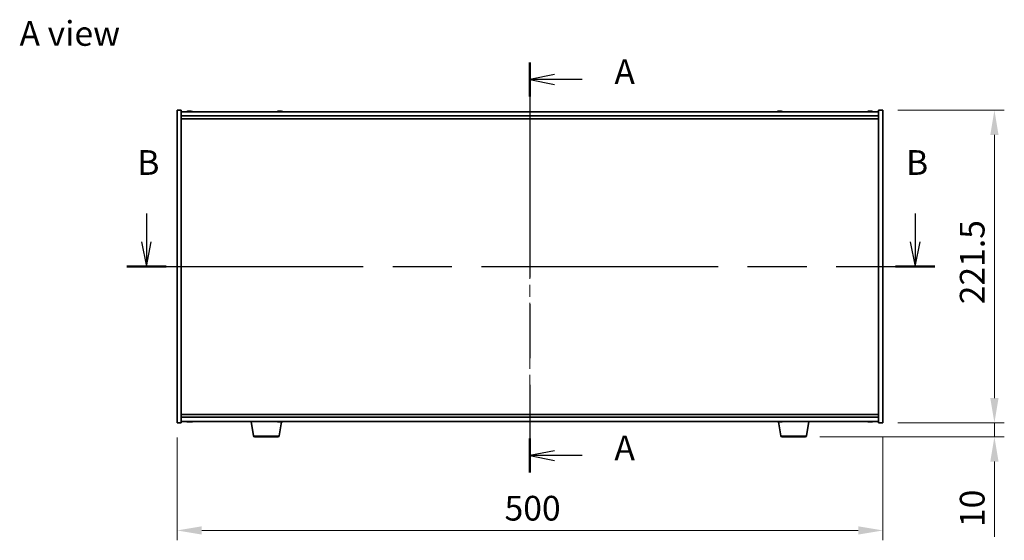
# Model space of a CAD drawing. Units: millimetres. Extents: x 87 to 13050, y 48 to 2015.
# Drawn here: x 3137 to 3834, y 871 to 1240 of the extents above; entities that cross this region are included whole.
import ezdxf

# ---------------------------------------------------------------- set-up
doc = ezdxf.new("R2010")
doc.units = ezdxf.units.MM
doc.header["$LTSCALE"] = 6
doc.linetypes.add('CHAIN', pattern=[0.3543, 0.2362, -0.0295, 0.0591, -0.0295])
doc.layers.get('Defpoints').update_dxf_attribs({"lineweight": 25})
doc.layers.add('Centerline (ISO)', color=7, linetype='Continuous', lineweight=18, true_color=0x80ffff)
for name, color, linetype, lineweight in [('Dimension (ISO)', 7, 'Continuous', 18), ('Dimension (ISO) @ 1', 7, 'Continuous', 18), ('Section Line (ISO)', 7, 'CHAIN', 25), ('Symbol (ISO)', 7, 'Continuous', 18), ('Visible (ISO)', 7, 'Continuous', 35), ('Visible Narrow (ISO)', 7, 'Continuous', 25)]:
    doc.layers.add(name, color=color, linetype=linetype, lineweight=lineweight)
doc.styles.add('Note Text (TK)', font='txt')
doc.dimstyles.new('Default - Method 1b (TK)', dxfattribs={"dimscale": 6, "dimtxt": 2.5, "dimasz": 2.5, "dimexe": 1, "dimexo": 1.5, "dimgap": 1, "dimtad": 1, "dimtoh": 1, "dimrnd": 1e-08, "dimdsep": 46, "dimtxsty": 'Note Text (TK)', "dimcen": 0.09, "dimdle": 5, "dimclrd": 100, "dimclre": 100, "dimclrt": 7, "dimadec": 1, "dimazin": 1, "dimtfac": 1, "dimtmove": 0, "dimatfit": 3, "dimfxl": 0, "dimtolj": 1, "dimlwd": -1, "dimlwe": -1, "dimarcsym": 0})

# ---------------------------------------------------------------- blocks, each defined once
blk = doc.blocks.new('2dTransSection0')
at = {"layer": 'Section Line (ISO)', "linetype": 'CHAIN', "ltscale": 15.353827}
blk.add_line((165.244, 173.964), (165.244, 132.445), dxfattribs=at)
at = {"layer": 'Section Line (ISO)', "linetype": 'Continuous', "lineweight": 50}
for p, q in [((165.244, 173.964), (165.244, 170.524)), ((165.244, 135.885), (165.244, 132.445))]:
    blk.add_line(p, q, dxfattribs=at)
at = {"layer": 'Section Line (ISO)', "linetype": 'Continuous'}
for p, q in [((167.744, 172.744), (165.244, 172.244)), ((167.744, 172.244), (165.244, 172.244)), ((165.244, 172.244), (167.744, 171.744)), ((170.531, 172.244), (167.744, 172.244)), ((167.744, 134.665), (165.244, 134.165)), ((167.744, 134.165), (165.244, 134.165)), ((165.244, 134.165), (167.744, 133.665)), ((170.531, 134.165), (167.744, 134.165))]:
    blk.add_line(p, q, dxfattribs=at)
at = {"layer": 'Section Line (ISO)', "char_height": 2.5, "attachment_point": 7, "style": 'Note Text (TK)'}
for insert in [(173.792, 171.001), (173.792, 132.922)]:
    blk.add_mtext('A', dxfattribs=dict(at, insert=insert))
blk = doc.blocks.new('2dTransSection1')
at = {"layer": 'Section Line (ISO)', "linetype": 'Continuous'}
for p, q in [((126.429, 158.692), (126.429, 155.81)), ((204.221, 158.692), (204.221, 155.81)), ((125.929, 155.81), (126.429, 153.31)), ((126.429, 155.81), (126.429, 153.31)), ((126.429, 153.31), (126.929, 155.81)), ((203.721, 155.81), (204.221, 153.31)), ((204.221, 155.81), (204.221, 153.31)), ((204.221, 153.31), (204.721, 155.81))]:
    blk.add_line(p, q, dxfattribs=at)
at = {"layer": 'Section Line (ISO)', "linetype": 'CHAIN', "ltscale": 16.889757}
blk.add_line((124.437, 153.31), (206.213, 153.31), dxfattribs=at)
at = {"layer": 'Section Line (ISO)', "linetype": 'Continuous', "lineweight": 50}
for p, q in [((124.437, 153.31), (128.421, 153.31)), ((202.229, 153.31), (206.213, 153.31))]:
    blk.add_line(p, q, dxfattribs=at)
at = {"layer": 'Section Line (ISO)', "char_height": 2.5, "attachment_point": 7, "style": 'Note Text (TK)'}
for insert in [(125.509, 161.81), (203.302, 161.81)]:
    blk.add_mtext('B', dxfattribs=dict(at, insert=insert))
blk = doc.blocks.new('*D44')
at = {"layer": 'Defpoints', "color": 0, "transparency": 16777216}
for p in [(3248.21, 954.42), (3748.21, 954.42), (3748.21, 878.15)]:
    blk.add_point(p, dxfattribs=at)
at = {"layer": 'Dimension (ISO)', "color": 100, "transparency": 16777216}
for p, q in [((3248.21, 943.92), (3248.21, 871.15)), ((3748.21, 943.92), (3748.21, 871.15)), ((3265.71, 878.15), (3730.71, 878.15))]:
    blk.add_line(p, q, dxfattribs=at)
for points in [[(3265.71, 881.07), (3265.71, 875.23), (3248.21, 878.15)], [(3730.71, 881.07), (3730.71, 875.23), (3748.21, 878.15)]]:
    blk.add_solid(points, dxfattribs=at)
at = {"layer": 'Dimension (ISO)', "color": 7, "transparency": 16777216, "insert": (3480.21, 893.9), "char_height": 17.5, "attachment_point": 4, "style": 'Note Text (TK)'}
blk.add_mtext('\\A1;500', dxfattribs=at)
blk = doc.blocks.new('*D45')
at = {"layer": 'Defpoints', "color": 0, "transparency": 16777216}
for p in [(3748.21, 1175.92), (3748.21, 954.42), (3827.23, 954.42)]:
    blk.add_point(p, dxfattribs=at)
at = {"layer": 'Dimension (ISO)', "color": 100, "transparency": 16777216}
for p, q in [((3758.71, 1175.92), (3834.23, 1175.92)), ((3827.23, 1158.42), (3827.23, 971.92)), ((3758.71, 954.42), (3834.23, 954.42))]:
    blk.add_line(p, q, dxfattribs=at)
for points in [[(3824.32, 1158.42), (3830.15, 1158.42), (3827.23, 1175.92)], [(3824.32, 971.92), (3830.15, 971.92), (3827.23, 954.42)]]:
    blk.add_solid(points, dxfattribs=at)
at = {"layer": 'Dimension (ISO)', "color": 7, "transparency": 16777216, "insert": (3811.48, 1038.42), "char_height": 17.5, "attachment_point": 4, "rotation": 90, "style": 'Note Text (TK)'}
blk.add_mtext('\\A1;221.5', dxfattribs=at)
blk = doc.blocks.new('*D46')
at = {"layer": 'Defpoints', "color": 0, "transparency": 16777216}
for p in [(3748.21, 954.42), (3693.11, 944.42), (3827.23, 944.42)]:
    blk.add_point(p, dxfattribs=at)
at = {"layer": 'Dimension (ISO)', "color": 100, "transparency": 16777216}
for p, q in [((3827.23, 971.92), (3827.23, 989.42)), ((3758.71, 954.42), (3834.23, 954.42)), ((3827.23, 954.42), (3827.23, 944.42)), ((3703.61, 944.42), (3834.23, 944.42)), ((3827.23, 926.92), (3827.23, 873.54))]:
    blk.add_line(p, q, dxfattribs=at)
for points in [[(3824.32, 971.92), (3830.15, 971.92), (3827.23, 954.42)], [(3824.32, 926.92), (3830.15, 926.92), (3827.23, 944.42)]]:
    blk.add_solid(points, dxfattribs=at)
at = {"layer": 'Dimension (ISO)', "color": 7, "transparency": 16777216, "insert": (3811.48, 880.54), "char_height": 17.5, "attachment_point": 4, "rotation": 90, "style": 'Note Text (TK)'}
blk.add_mtext('\\A1;10', dxfattribs=at)

msp = doc.modelspace()

# ---------------------------------------------------------------- linework, layer by layer
at = {"layer": 'Centerline (ISO)', "linetype": 'CHAIN', "ltscale": 23.990969}
msp.add_line((3498.2076, 1192.418), (3498.2076, 937.918), dxfattribs=at)
at = {"layer": 'Visible (ISO)'}
for p, q in [((3248.2076, 1175.918), (3251.2076, 1175.918)), ((3248.2076, 954.418), (3248.2076, 1175.918)), ((3251.2076, 954.418), (3251.2076, 1175.918)), ((3745.2076, 1174.918), (3251.2076, 1174.918)), ((3251.2076, 1171.918), (3745.2076, 1171.918)), ((3256.4149, 1175.2242), (3256.4149, 1175.2723)), ((3258.0003, 1175.1017), (3258.0003, 1175.2723)), ((3320.4149, 1175.2242), (3320.4149, 1175.2723)), ((3322.0003, 1175.1017), (3322.0003, 1175.2723)), ((3674.4149, 1175.2242), (3674.4149, 1175.2723)), ((3676.0003, 1175.1017), (3676.0003, 1175.2723)), ((3738.4149, 1175.2242), (3738.4149, 1175.2723)), ((3740.0003, 1175.1017), (3740.0003, 1175.2723)), ((3745.2076, 1175.918), (3745.2076, 954.418)), ((3748.2076, 1175.918), (3745.2076, 1175.918)), ((3748.2076, 1175.918), (3748.2076, 954.418)), ((3251.2076, 1169.918), (3745.2076, 1169.918)), ((3745.2076, 960.418), (3251.2076, 960.418)), ((3745.2076, 958.418), (3251.2076, 958.418)), ((3248.2076, 954.418), (3251.2076, 954.418)), ((3251.2076, 955.418), (3745.2076, 955.418)), ((3256.4149, 955.1118), (3256.4149, 955.0638)), ((3258.0003, 955.2344), (3258.0003, 955.0638)), ((3302.3183, 945.2536), (3300.6243, 955.418)), ((3320.5969, 945.2536), (3322.2353, 955.0846)), ((3320.6159, 955.2328), (3320.6159, 955.0821)), ((3675.8183, 945.2536), (3674.1801, 955.0831)), ((3674.4149, 955.1118), (3674.4149, 955.0638)), ((3676.0003, 955.2344), (3676.0003, 955.0638)), ((3694.0969, 945.2536), (3695.7909, 955.418)), ((3738.4149, 955.1118), (3738.4149, 955.0638)), ((3740.0003, 955.2344), (3740.0003, 955.0638)), ((3748.2076, 954.418), (3745.2076, 954.418)), ((3319.6105, 944.418), (3303.3047, 944.418)), ((3693.1105, 944.418), (3676.8047, 944.418))]:
    msp.add_line(p, q, dxfattribs=at)
for centre, radius, start, end in [((3257.2076, 1167.1678), 8.1502, 96.1627637, 108.0250038), ((3257.2076, 1167.1678), 8.1502, 71.9749962, 83.8372363), ((3321.2076, 1167.1678), 8.1502, 96.1627637, 108.0250037), ((3321.2076, 1167.1678), 8.1502, 71.9749963, 83.8372363), ((3675.2076, 1167.1678), 8.1502, 96.1627637, 108.0250046), ((3675.2076, 1167.1678), 8.1502, 71.9749954, 83.8372363), ((3739.2076, 1167.1678), 8.1502, 96.1627637, 108.0250051), ((3739.2076, 1167.1678), 8.1502, 71.9749949, 83.8372363), ((3257.2076, 963.1682), 8.1502, 251.9749953, 263.8372363), ((3257.2076, 963.1682), 8.1502, 276.1627637, 288.0250047), ((3321.2076, 963.1682), 8.1502, 251.9749952, 258.3867643), ((3321.2076, 963.1682), 8.1502, 281.6132357, 288.0250048), ((3675.2076, 963.1682), 8.1502, 251.9749952, 263.8372363), ((3675.2076, 963.1682), 8.1502, 276.1627637, 288.0250048), ((3739.2076, 963.1682), 8.1502, 251.9749952, 263.8372363), ((3739.2076, 963.1682), 8.1502, 276.1627637, 288.0250048), ((3303.3047, 945.418), 1, 189.4623222, 270), ((3319.6105, 945.418), 1, 270, 350.5376778), ((3676.8047, 945.418), 1, 189.4623222, 270), ((3693.1105, 945.418), 1, 270, 350.5376778)]:
    msp.add_arc(centre, radius, start, end, dxfattribs=at)
for centre, major_axis, ratio, start_param, end_param in [((3257.0086, 1167.1678), (0, 8.1418), 0.84312429, 0.13675912, 0.22922414), ((3255.6478, 1167.1678), (0, 7.9375), 0.53771873, 6.23655411, 6.3298165), ((3257.4065, 1167.1678), (0, 8.1418), 0.84312429, 0.13675912, 0.22922414), ((3256.8956, 1167.1678), (0, 8.1418), 0.53771873, 6.05396117, 6.14642619), ((3258.2024, 1167.1678), (0, 7.9375), 0.84312429, 6.23655411, 6.3298165), ((3257.0086, 1167.1678), (0, 8.1418), 0.84312429, 6.13821265, 6.14642619), ((3257.5195, 1167.1678), (0, 8.1418), 0.53771873, 6.05396117, 6.14642619), ((3321.0086, 1167.1678), (0, 8.1418), 0.84312429, 0.13675912, 0.22922414), ((3319.6478, 1167.1678), (0, 7.9375), 0.53771873, 6.23655411, 6.3298165), ((3321.4065, 1167.1678), (0, 8.1418), 0.84312429, 0.13675912, 0.22922414), ((3320.8956, 1167.1678), (0, 8.1418), 0.53771873, 6.05396117, 6.14642619), ((3322.2024, 1167.1678), (0, 7.9375), 0.84312429, 6.23655411, 6.3298165), ((3321.0086, 1167.1678), (0, 8.1418), 0.84312429, 6.13821265, 6.14642619), ((3321.5195, 1167.1678), (0, 8.1418), 0.53771873, 6.05396117, 6.14642619), ((3675.0086, 1167.1678), (0, 8.1418), 0.84312429, 0.13675912, 0.22922414), ((3673.6478, 1167.1678), (0, 7.9375), 0.53771873, 6.23655411, 6.3298165), ((3675.4065, 1167.1678), (0, 8.1418), 0.84312429, 0.13675912, 0.22922414), ((3674.8956, 1167.1678), (0, 8.1418), 0.53771873, 6.05396117, 6.14642619), ((3676.2024, 1167.1678), (0, 7.9375), 0.84312429, 6.23655411, 6.3298165), ((3675.0086, 1167.1678), (0, 8.1418), 0.84312429, 6.13821265, 6.14642619), ((3675.5195, 1167.1678), (0, 8.1418), 0.53771873, 6.05396117, 6.14642619), ((3739.0086, 1167.1678), (0, 8.1418), 0.84312429, 0.13675912, 0.22922414), ((3737.6478, 1167.1678), (0, 7.9375), 0.53771873, 6.23655411, 6.3298165), ((3739.4065, 1167.1678), (0, 8.1418), 0.84312429, 0.13675912, 0.22922414), ((3738.8956, 1167.1678), (0, 8.1418), 0.53771873, 6.05396117, 6.14642619), ((3740.2024, 1167.1678), (0, 7.9375), 0.84312429, 6.23655411, 6.3298165), ((3739.0086, 1167.1678), (0, 8.1418), 0.84312429, 6.13821265, 6.14642619), ((3739.5195, 1167.1678), (0, 8.1418), 0.53771873, 6.05396117, 6.14642619), ((3255.6478, 963.1682), (0, -7.9375), 0.53771873, 6.23655411, 6.3298165), ((3257.0086, 963.1682), (0, -8.1418), 0.84312429, 6.05396117, 6.14642619), ((3257.4065, 963.1682), (0, -8.1418), 0.84312429, 6.05396117, 6.14642619), ((3256.8956, 963.1682), (0, -8.1418), 0.53771873, 0.13675912, 0.22922414), ((3258.2024, 963.1682), (0, -7.9375), 0.84312429, 6.23655411, 6.3298165), ((3257.0086, 963.1682), (0, -8.1418), 0.84312429, 0.13675912, 0.14497266), ((3257.5195, 963.1682), (0, -8.1418), 0.53771873, 0.13675912, 0.22922414), ((3321.1241, 963.1682), (0, -8.1418), 0.9742392, 6.08558097, 6.14642619), ((3320.8471, 963.1682), (0, -8.1418), 0.22551715, 6.05396117, 6.14642619), ((3320.7904, 963.1682), (0, -7.9375), 0.9742392, 6.23655411, 6.3298165), ((3320.8471, 963.1682), (0, -8.1418), 0.22551715, 0.13675912, 0.19760434), ((3321.5681, 963.1682), (0, -8.1418), 0.22551715, 6.05396117, 6.14642619), ((3321.1241, 963.1682), (0, -8.1418), 0.9742392, 0.13675912, 0.22922414), ((3321.291, 963.1682), (0, -8.1418), 0.9742392, 0.13675912, 0.22922414), ((3323.0099, 963.1682), (0, -7.9375), 0.22551715, 6.23655411, 6.3298165), ((3673.6478, 963.1682), (0, -7.9375), 0.53771873, 6.23655411, 6.3298165), ((3675.0086, 963.1682), (0, -8.1418), 0.84312429, 6.05396117, 6.14642619), ((3675.4065, 963.1682), (0, -8.1418), 0.84312429, 6.05396117, 6.14642619), ((3674.8956, 963.1682), (0, -8.1418), 0.53771873, 0.13675912, 0.22922414), ((3676.2024, 963.1682), (0, -7.9375), 0.84312429, 6.23655411, 6.3298165), ((3675.0086, 963.1682), (0, -8.1418), 0.84312429, 0.13675912, 0.14497266), ((3675.5195, 963.1682), (0, -8.1418), 0.53771873, 0.13675912, 0.22922414), ((3737.6478, 963.1682), (0, -7.9375), 0.53771873, 6.23655411, 6.3298165), ((3739.0086, 963.1682), (0, -8.1418), 0.84312429, 6.05396117, 6.14642619), ((3739.4065, 963.1682), (0, -8.1418), 0.84312429, 6.05396117, 6.14642619), ((3738.8956, 963.1682), (0, -8.1418), 0.53771873, 0.13675912, 0.22922414), ((3740.2024, 963.1682), (0, -7.9375), 0.84312429, 6.23655411, 6.3298165), ((3739.0086, 963.1682), (0, -8.1418), 0.84312429, 0.13675912, 0.14497266), ((3739.5195, 963.1682), (0, -8.1418), 0.53771873, 0.13675912, 0.22922414)]:
    msp.add_ellipse(centre, major_axis=major_axis, ratio=ratio, start_param=start_param, end_param=end_param, dxfattribs=at)
for points, knots in [([(3256.0728, 1175.2336), (3256.1507, 1175.2463), (3256.2242, 1175.2574), (3256.3375, 1175.2721), (3256.3772, 1175.2757), (3256.4087, 1175.2757), (3256.4146, 1175.2745), (3256.4147, 1175.2723)], [0.1131992707, 0.1131992707, 0.1131992707, 0.1131992707, 0.1411838112, 0.1411838112, 0.1691683517, 0.1691683517, 0.18482489, 0.18482489, 0.18482489, 0.18482489]), ([(3257.4925, 1175.2336), (3257.4428, 1175.2463), (3257.3741, 1175.2574), (3257.2124, 1175.2721), (3257.1195, 1175.2757), (3256.9373, 1175.2757), (3256.8363, 1175.2721), (3256.6419, 1175.2574), (3256.5486, 1175.2463), (3256.4707, 1175.2336)], [0.225164225, 0.225164225, 0.225164225, 0.225164225, 0.253148765, 0.253148765, 0.281133306, 0.281133306, 0.309117846, 0.309117846, 0.337102387, 0.337102387, 0.337102387, 0.337102387]), ([(3257.2077, 1175.2709), (3257.2655, 1175.2741), (3257.3265, 1175.2757), (3257.4779, 1175.2757), (3257.5789, 1175.2721), (3257.7733, 1175.2574), (3257.8666, 1175.2463), (3257.9445, 1175.2336)], [0.0374615918, 0.0374615918, 0.0374615918, 0.0374615918, 0.0559690811, 0.0559690811, 0.0839536216, 0.0839536216, 0.1119381621, 0.1119381621, 0.1119381621, 0.1119381621]), ([(3258.0827, 1175.2709), (3258.053, 1175.2741), (3258.0311, 1175.2757), (3257.9976, 1175.2757), (3257.9945, 1175.2721), (3258.029, 1175.2574), (3258.0667, 1175.2463), (3258.1164, 1175.2336)], [0.3758250874, 0.3758250874, 0.3758250874, 0.3758250874, 0.3943325766, 0.3943325766, 0.4223171172, 0.4223171172, 0.4503016577, 0.4503016577, 0.4503016577, 0.4503016577]), ([(3320.0728, 1175.2336), (3320.1507, 1175.2463), (3320.2242, 1175.2574), (3320.3375, 1175.2721), (3320.3772, 1175.2757), (3320.4087, 1175.2757), (3320.4146, 1175.2745), (3320.4147, 1175.2723)], [0.1131992707, 0.1131992707, 0.1131992707, 0.1131992707, 0.1411838112, 0.1411838112, 0.1691683517, 0.1691683517, 0.18482489, 0.18482489, 0.18482489, 0.18482489]), ([(3321.4925, 1175.2336), (3321.4428, 1175.2463), (3321.3741, 1175.2574), (3321.2124, 1175.2721), (3321.1195, 1175.2757), (3320.9373, 1175.2757), (3320.8363, 1175.2721), (3320.6419, 1175.2574), (3320.5486, 1175.2463), (3320.4707, 1175.2336)], [0.225164225, 0.225164225, 0.225164225, 0.225164225, 0.253148765, 0.253148765, 0.281133306, 0.281133306, 0.309117846, 0.309117846, 0.337102387, 0.337102387, 0.337102387, 0.337102387]), ([(3321.2077, 1175.2709), (3321.2655, 1175.2741), (3321.3265, 1175.2757), (3321.4779, 1175.2757), (3321.5789, 1175.2721), (3321.7733, 1175.2574), (3321.8666, 1175.2463), (3321.9445, 1175.2336)], [0.0374615918, 0.0374615918, 0.0374615918, 0.0374615918, 0.0559690811, 0.0559690811, 0.0839536216, 0.0839536216, 0.1119381621, 0.1119381621, 0.1119381621, 0.1119381621]), ([(3322.0827, 1175.2709), (3322.053, 1175.2741), (3322.0311, 1175.2757), (3321.9976, 1175.2757), (3321.9945, 1175.2721), (3322.029, 1175.2574), (3322.0667, 1175.2463), (3322.1164, 1175.2336)], [0.3758250874, 0.3758250874, 0.3758250874, 0.3758250874, 0.3943325766, 0.3943325766, 0.4223171172, 0.4223171172, 0.4503016577, 0.4503016577, 0.4503016577, 0.4503016577]), ([(3674.0728, 1175.2336), (3674.1507, 1175.2463), (3674.2242, 1175.2574), (3674.3375, 1175.2721), (3674.3772, 1175.2757), (3674.4087, 1175.2757), (3674.4146, 1175.2745), (3674.4147, 1175.2723)], [0.1131992707, 0.1131992707, 0.1131992707, 0.1131992707, 0.1411838112, 0.1411838112, 0.1691683517, 0.1691683517, 0.1848248899, 0.1848248899, 0.1848248899, 0.1848248899]), ([(3675.4925, 1175.2336), (3675.4428, 1175.2463), (3675.3741, 1175.2574), (3675.2124, 1175.2721), (3675.1195, 1175.2757), (3674.9373, 1175.2757), (3674.8363, 1175.2721), (3674.6419, 1175.2574), (3674.5486, 1175.2463), (3674.4707, 1175.2336)], [0.225164225, 0.225164225, 0.225164225, 0.225164225, 0.253148765, 0.253148765, 0.281133306, 0.281133306, 0.309117846, 0.309117846, 0.337102387, 0.337102387, 0.337102387, 0.337102387]), ([(3675.2077, 1175.2709), (3675.2655, 1175.2741), (3675.3265, 1175.2757), (3675.4779, 1175.2757), (3675.5789, 1175.2721), (3675.7733, 1175.2574), (3675.8666, 1175.2463), (3675.9445, 1175.2336)], [0.0374615919, 0.0374615919, 0.0374615919, 0.0374615919, 0.0559690811, 0.0559690811, 0.0839536216, 0.0839536216, 0.1119381621, 0.1119381621, 0.1119381621, 0.1119381621]), ([(3676.0827, 1175.2709), (3676.053, 1175.2741), (3676.0311, 1175.2757), (3675.9976, 1175.2757), (3675.9945, 1175.2721), (3676.029, 1175.2574), (3676.0667, 1175.2463), (3676.1164, 1175.2336)], [0.3758250875, 0.3758250875, 0.3758250875, 0.3758250875, 0.3943325766, 0.3943325766, 0.4223171172, 0.4223171172, 0.4503016577, 0.4503016577, 0.4503016577, 0.4503016577]), ([(3738.0728, 1175.2336), (3738.1507, 1175.2463), (3738.2242, 1175.2574), (3738.3375, 1175.2721), (3738.3772, 1175.2757), (3738.4087, 1175.2757), (3738.4146, 1175.2745), (3738.4147, 1175.2723)], [0.1131992707, 0.1131992707, 0.1131992707, 0.1131992707, 0.1411838112, 0.1411838112, 0.1691683517, 0.1691683517, 0.18482489, 0.18482489, 0.18482489, 0.18482489]), ([(3739.4925, 1175.2336), (3739.4428, 1175.2463), (3739.3741, 1175.2574), (3739.2124, 1175.2721), (3739.1195, 1175.2757), (3738.9373, 1175.2757), (3738.8363, 1175.2721), (3738.6419, 1175.2574), (3738.5486, 1175.2463), (3738.4707, 1175.2336)], [0.225164225, 0.225164225, 0.225164225, 0.225164225, 0.253148765, 0.253148765, 0.281133306, 0.281133306, 0.309117846, 0.309117846, 0.337102387, 0.337102387, 0.337102387, 0.337102387]), ([(3739.2077, 1175.2709), (3739.2655, 1175.2741), (3739.3265, 1175.2757), (3739.4779, 1175.2757), (3739.5789, 1175.2721), (3739.7733, 1175.2574), (3739.8666, 1175.2463), (3739.9445, 1175.2336)], [0.0374615918, 0.0374615918, 0.0374615918, 0.0374615918, 0.0559690811, 0.0559690811, 0.0839536216, 0.0839536216, 0.1119381621, 0.1119381621, 0.1119381621, 0.1119381621]), ([(3740.0827, 1175.2709), (3740.053, 1175.2741), (3740.0311, 1175.2757), (3739.9976, 1175.2757), (3739.9945, 1175.2721), (3740.029, 1175.2574), (3740.0667, 1175.2463), (3740.1164, 1175.2336)], [0.3758250874, 0.3758250874, 0.3758250874, 0.3758250874, 0.3943325766, 0.3943325766, 0.4223171172, 0.4223171172, 0.4503016577, 0.4503016577, 0.4503016577, 0.4503016577]), ([(3256.4147, 955.0638), (3256.4146, 955.0615), (3256.4087, 955.0604), (3256.3772, 955.0604), (3256.3375, 955.064), (3256.2242, 955.0787), (3256.1507, 955.0897), (3256.0728, 955.1025)], [0.0403125428, 0.0403125428, 0.0403125428, 0.0403125428, 0.0559690811, 0.0559690811, 0.0839536216, 0.0839536216, 0.1119381621, 0.1119381621, 0.1119381621, 0.1119381621]), ([(3256.4707, 955.1025), (3256.5486, 955.0897), (3256.6419, 955.0787), (3256.8363, 955.064), (3256.9373, 955.0604), (3257.1195, 955.0604), (3257.2124, 955.064), (3257.3741, 955.0787), (3257.4428, 955.0897), (3257.4925, 955.1025)], [0.338363496, 0.338363496, 0.338363496, 0.338363496, 0.366348036, 0.366348036, 0.394332577, 0.394332577, 0.422317117, 0.422317117, 0.450301658, 0.450301658, 0.450301658, 0.450301658]), ([(3257.9445, 955.1025), (3257.8666, 955.0897), (3257.7733, 955.0787), (3257.5789, 955.064), (3257.4779, 955.0604), (3257.3265, 955.0604), (3257.2655, 955.062), (3257.2077, 955.0652)], [0.1131992707, 0.1131992707, 0.1131992707, 0.1131992707, 0.1411838112, 0.1411838112, 0.1691683517, 0.1691683517, 0.1876758409, 0.1876758409, 0.1876758409, 0.1876758409]), ([(3258.1164, 955.1025), (3258.0667, 955.0897), (3258.029, 955.0787), (3257.9945, 955.064), (3257.9976, 955.0604), (3258.0311, 955.0604), (3258.053, 955.062), (3258.0827, 955.0652)], [0.2251642249, 0.2251642249, 0.2251642249, 0.2251642249, 0.2531487654, 0.2531487654, 0.2811333059, 0.2811333059, 0.2996407951, 0.2996407951, 0.2996407951, 0.2996407951]), ([(3320.0427, 955.1025), (3320.1328, 955.0897), (3320.225, 955.0787), (3320.3858, 955.064), (3320.4543, 955.0604), (3320.553, 955.0604), (3320.5897, 955.064), (3320.622, 955.0787), (3320.6176, 955.0897), (3320.5968, 955.1025)], [0.113199271, 0.113199271, 0.113199271, 0.113199271, 0.141183811, 0.141183811, 0.169168352, 0.169168352, 0.197152892, 0.197152892, 0.225137433, 0.225137433, 0.225137433, 0.225137433]), ([(3321.0974, 955.1025), (3321.0766, 955.0897), (3321.0364, 955.0787), (3320.9218, 955.064), (3320.8474, 955.0604), (3320.7133, 955.0604), (3320.6511, 955.0621), (3320.5856, 955.0656)], [0.2251642249, 0.2251642249, 0.2251642249, 0.2251642249, 0.2531487654, 0.2531487654, 0.2811333059, 0.2811333059, 0.3005640222, 0.3005640222, 0.3005640222, 0.3005640222]), ([(3321.3177, 955.1025), (3321.3386, 955.0897), (3321.3788, 955.0787), (3321.4934, 955.064), (3321.5678, 955.0604), (3321.726, 955.0604), (3321.8202, 955.064), (3322.015, 955.0787), (3322.1155, 955.0897), (3322.2056, 955.1025)], [0, 0, 0, 0, 0.027984541, 0.027984541, 0.055969081, 0.055969081, 0.083953622, 0.083953622, 0.111938162, 0.111938162, 0.111938162, 0.111938162]), ([(3322.3724, 955.1025), (3322.2824, 955.0897), (3322.1901, 955.0787), (3322.0294, 955.064), (3321.9609, 955.0604), (3321.8772, 955.0604), (3321.8491, 955.0621), (3321.8296, 955.0656)], [0.3383634956, 0.3383634956, 0.3383634956, 0.3383634956, 0.3663480361, 0.3663480361, 0.3943325766, 0.3943325766, 0.4137632928, 0.4137632928, 0.4137632928, 0.4137632928]), ([(3674.4147, 955.0638), (3674.4146, 955.0615), (3674.4087, 955.0604), (3674.3772, 955.0604), (3674.3375, 955.064), (3674.2242, 955.0787), (3674.1507, 955.0897), (3674.0728, 955.1025)], [0.0403125428, 0.0403125428, 0.0403125428, 0.0403125428, 0.0559690811, 0.0559690811, 0.0839536216, 0.0839536216, 0.1119381621, 0.1119381621, 0.1119381621, 0.1119381621]), ([(3674.4707, 955.1025), (3674.5486, 955.0897), (3674.6419, 955.0787), (3674.8363, 955.064), (3674.9373, 955.0604), (3675.1195, 955.0604), (3675.2124, 955.064), (3675.3741, 955.0787), (3675.4428, 955.0897), (3675.4925, 955.1025)], [0.338363496, 0.338363496, 0.338363496, 0.338363496, 0.366348036, 0.366348036, 0.394332577, 0.394332577, 0.422317117, 0.422317117, 0.450301658, 0.450301658, 0.450301658, 0.450301658]), ([(3675.9445, 955.1025), (3675.8666, 955.0897), (3675.7733, 955.0787), (3675.5789, 955.064), (3675.4779, 955.0604), (3675.3265, 955.0604), (3675.2655, 955.062), (3675.2077, 955.0652)], [0.1131992707, 0.1131992707, 0.1131992707, 0.1131992707, 0.1411838112, 0.1411838112, 0.1691683517, 0.1691683517, 0.1876758409, 0.1876758409, 0.1876758409, 0.1876758409]), ([(3676.1164, 955.1025), (3676.0667, 955.0897), (3676.029, 955.0787), (3675.9945, 955.064), (3675.9976, 955.0604), (3676.0311, 955.0604), (3676.053, 955.062), (3676.0827, 955.0652)], [0.2251642249, 0.2251642249, 0.2251642249, 0.2251642249, 0.2531487654, 0.2531487654, 0.2811333059, 0.2811333059, 0.299640795, 0.299640795, 0.299640795, 0.299640795]), ([(3738.4147, 955.0638), (3738.4146, 955.0615), (3738.4087, 955.0604), (3738.3772, 955.0604), (3738.3375, 955.064), (3738.2242, 955.0787), (3738.1507, 955.0897), (3738.0728, 955.1025)], [0.0403125428, 0.0403125428, 0.0403125428, 0.0403125428, 0.0559690811, 0.0559690811, 0.0839536216, 0.0839536216, 0.1119381621, 0.1119381621, 0.1119381621, 0.1119381621]), ([(3738.4707, 955.1025), (3738.5486, 955.0897), (3738.6419, 955.0787), (3738.8363, 955.064), (3738.9373, 955.0604), (3739.1195, 955.0604), (3739.2124, 955.064), (3739.3741, 955.0787), (3739.4428, 955.0897), (3739.4925, 955.1025)], [0.338363496, 0.338363496, 0.338363496, 0.338363496, 0.366348036, 0.366348036, 0.394332577, 0.394332577, 0.422317117, 0.422317117, 0.450301658, 0.450301658, 0.450301658, 0.450301658]), ([(3739.9445, 955.1025), (3739.8666, 955.0897), (3739.7733, 955.0787), (3739.5789, 955.064), (3739.4779, 955.0604), (3739.3265, 955.0604), (3739.2655, 955.062), (3739.2077, 955.0652)], [0.1131992707, 0.1131992707, 0.1131992707, 0.1131992707, 0.1411838112, 0.1411838112, 0.1691683517, 0.1691683517, 0.1876758409, 0.1876758409, 0.1876758409, 0.1876758409]), ([(3740.1164, 955.1025), (3740.0667, 955.0897), (3740.029, 955.0787), (3739.9945, 955.064), (3739.9976, 955.0604), (3740.0311, 955.0604), (3740.053, 955.062), (3740.0827, 955.0652)], [0.2251642249, 0.2251642249, 0.2251642249, 0.2251642249, 0.2531487654, 0.2531487654, 0.2811333059, 0.2811333059, 0.2996407951, 0.2996407951, 0.2996407951, 0.2996407951])]:
    msp.add_open_spline(points, degree=3, knots=knots, dxfattribs=at)
at = {"layer": 'Visible Narrow (ISO)'}
for p, q in [((3256.0728, 1175.1545), (3256.0728, 1175.2336)), ((3257.9445, 1175.2336), (3257.9445, 1175.0994)), ((3258.1164, 1175.2336), (3258.1164, 1175.1046)), ((3320.0728, 1175.1545), (3320.0728, 1175.2336)), ((3321.9445, 1175.2336), (3321.9445, 1175.0994)), ((3322.1164, 1175.2336), (3322.1164, 1175.1046)), ((3674.0728, 1175.1545), (3674.0728, 1175.2336)), ((3675.9445, 1175.2336), (3675.9445, 1175.0994)), ((3676.1164, 1175.2336), (3676.1164, 1175.1046)), ((3738.0728, 1175.1545), (3738.0728, 1175.2336)), ((3739.9445, 1175.2336), (3739.9445, 1175.0994)), ((3740.1164, 1175.2336), (3740.1164, 1175.1046)), ((3256.0728, 955.1025), (3256.0728, 955.1816)), ((3257.9445, 955.2367), (3257.9445, 955.1025)), ((3258.1164, 955.2314), (3258.1164, 955.1025)), ((3320.5968, 955.1025), (3320.5968, 955.2333)), ((3321.0974, 955.237), (3321.0974, 955.1025)), ((3322.3724, 955.1279), (3322.3724, 955.1025)), ((3674.0728, 955.1025), (3674.0728, 955.1816)), ((3675.9445, 955.2367), (3675.9445, 955.1025)), ((3676.1164, 955.2314), (3676.1164, 955.1025)), ((3738.0728, 955.1025), (3738.0728, 955.1816)), ((3739.9445, 955.2367), (3739.9445, 955.1025)), ((3740.1164, 955.2314), (3740.1164, 955.1025)), ((3302.3183, 945.2536), (3320.5969, 945.2536)), ((3675.8183, 945.2536), (3694.0969, 945.2536))]:
    msp.add_line(p, q, dxfattribs=at)

# ---------------------------------------------------------------- block references
at = {"layer": 'Section Line (ISO)', "xscale": 7, "yscale": 7, "zscale": 7}
for name in ['2dTransSection0', '2dTransSection1']:
    msp.add_blockref(name, (2341.5, -8), dxfattribs=at)

# ---------------------------------------------------------------- texts
at = {"layer": 'Symbol (ISO)', "color": 7, "insert": (3136.6557, 1230.3515), "char_height": 17.5, "width": 72.660817, "attachment_point": 4, "line_spacing_factor": 1.5, "style": 'Note Text (TK)'}
msp.add_mtext('{\\fＭＳ Ｐゴシック|b0|i0;A view}', dxfattribs=at)

# ---------------------------------------------------------------- dimensions: what is measured, and where the dimension line sits
at = {"layer": 'Dimension (ISO) @ 1', "color": 100, "true_color": 0x00ff3f}
for base, p1, p2, angle, override, picture, middle in [((3827.2326, 954.418), (3748.2076, 1175.918), (3748.2076, 954.418), 90, {"dimscale": 1, "dimtxt": 17.5, "dimasz": 17.5, "dimexe": 7, "dimexo": 10.5, "dimgap": 7, "dimtoh": 0, "dimdec": 2, "dimcen": 0.63, "dimtol": 0, "dimlim": 0, "dimtp": 0, "dimtm": 0, "dimtdec": 2, "dimtix": 0, "dimtofl": 0, "dimtmove": 0, "dimatfit": 1}, '*D45', (3827.2326, 1065.168)), ((3827.2326, 944.418), (3748.2076, 954.418), (3693.1105, 944.418), 270, {"dimscale": 1, "dimtxt": 17.5, "dimasz": 17.5, "dimexe": 7, "dimexo": 10.5, "dimgap": 7, "dimtoh": 0, "dimdec": 2, "dimcen": 0.63, "dimtol": 0, "dimlim": 0, "dimtp": 0, "dimtm": 0, "dimtdec": 2, "dimtix": 0, "dimtofl": 1, "dimtmove": 0, "dimatfit": 1}, '*D46', (3827.2326, 891.4805)), ((3748.2076, 878.1503), (3248.2076, 954.418), (3748.2076, 954.418), 180, {"dimscale": 1, "dimtxt": 17.5, "dimasz": 17.5, "dimexe": 7, "dimexo": 10.5, "dimgap": 7, "dimtoh": 0, "dimdec": 2, "dimcen": 0.63, "dimtol": 0, "dimlim": 0, "dimtp": 0, "dimtm": 0, "dimtdec": 2, "dimtix": 0, "dimtofl": 0, "dimtmove": 0, "dimatfit": 1}, '*D44', (3498.2076, 878.1503))]:
    dim = msp.add_linear_dim(base=base, p1=p1, p2=p2, angle=angle, dimstyle='Default - Method 1b (TK)', override=override, dxfattribs=at)
    dim.commit()
    dim.dimension.update_dxf_attribs({"geometry": picture, "text_midpoint": middle, "dimtype": 128})

doc.saveas('drawing.dxf')
